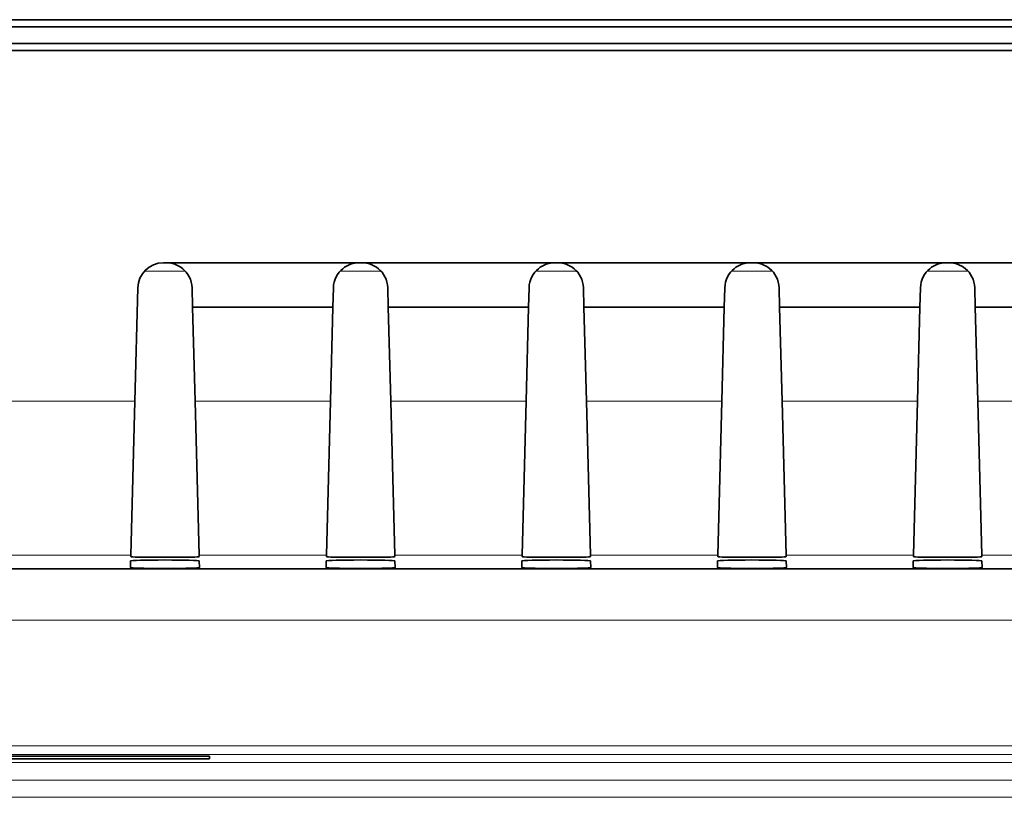
# Model space of a CAD drawing. Units: millimetres. Extents: x 1737 to 3519, y -26 to 1234.
# Drawn here: x 2687 to 2745, y 337 to 382 of the extents above; entities that cross this region are included whole.
import ezdxf

# ---------------------------------------------------------------- set-up
doc = ezdxf.new("R2010")
doc.units = ezdxf.units.MM
doc.header["$LTSCALE"] = 2
doc.layers.get('0').update_dxf_attribs({"color": 1, "lineweight": 9})
doc.layers.add('320562', color=7, linetype='Continuous', lineweight=9)

# ---------------------------------------------------------------- blocks, each defined once
blk = doc.blocks.new('1059461-M_001_Top_view')
at = {"linetype": 'Continuous', "lineweight": 35}
for p, q in [((-484.964, -112.623), (484.004, -112.623)), ((-484.967, -113.033), (484.177, -113.033)), ((-484.967, -114.013), (484.176, -114.013)), ((-484.964, -114.423), (484.003, -114.423)), ((261.367, -126.823), (261.544, -126.823)), ((261.544, -126.823), (272.797, -126.823)), ((272.797, -126.823), (272.974, -126.823)), ((272.974, -126.823), (284.227, -126.823)), ((284.227, -126.823), (284.404, -126.823)), ((284.404, -126.823), (295.657, -126.823)), ((295.657, -126.823), (295.834, -126.823)), ((295.834, -126.823), (307.087, -126.823)), ((307.087, -126.823), (307.264, -126.823)), ((307.264, -126.823), (318.517, -126.823)), ((259.694, -134.906), (259.867, -128.284)), ((263.074, -129.423), (263.044, -128.284)), ((271.297, -128.284), (271.268, -129.423)), ((274.504, -129.423), (274.474, -128.284)), ((282.727, -128.284), (282.698, -129.423)), ((285.934, -129.423), (285.904, -128.284)), ((294.157, -128.284), (294.128, -129.423)), ((297.364, -129.423), (297.334, -128.284)), ((305.587, -128.284), (305.558, -129.423)), ((308.794, -129.423), (308.764, -128.284)), ((271.268, -129.423), (263.074, -129.423)), ((263.074, -129.423), (263.217, -134.906)), ((271.124, -134.906), (271.268, -129.423)), ((282.698, -129.423), (274.504, -129.423)), ((274.504, -129.423), (274.647, -134.906)), ((282.554, -134.906), (282.698, -129.423)), ((294.128, -129.423), (285.934, -129.423)), ((285.934, -129.423), (286.077, -134.906)), ((293.984, -134.906), (294.128, -129.423)), ((305.558, -129.423), (297.364, -129.423)), ((297.364, -129.423), (297.507, -134.906)), ((305.414, -134.906), (305.558, -129.423)), ((316.988, -129.423), (308.794, -129.423)), ((308.794, -129.423), (308.937, -134.906)), ((259.458, -143.903), (259.694, -134.906)), ((263.217, -134.906), (263.453, -143.903)), ((270.888, -143.903), (271.124, -134.906)), ((274.647, -134.906), (274.883, -143.903)), ((282.318, -143.903), (282.554, -134.906)), ((286.077, -134.906), (286.313, -143.903)), ((293.748, -143.903), (293.984, -134.906)), ((297.507, -134.906), (297.743, -143.903)), ((305.178, -143.903), (305.414, -134.906)), ((308.937, -134.906), (309.173, -143.903)), ((259.44, -144.629), (259.45, -144.236)), ((259.456, -143.987), (259.458, -143.903)), ((261.957, -144.027), (260.955, -144.027)), ((263.453, -143.903), (263.455, -143.987)), ((263.461, -144.236), (263.472, -144.629)), ((270.87, -144.629), (270.88, -144.236)), ((270.886, -143.987), (270.888, -143.903)), ((273.387, -144.027), (272.385, -144.027)), ((274.883, -143.903), (274.885, -143.987)), ((274.891, -144.236), (274.902, -144.629)), ((282.3, -144.629), (282.31, -144.236)), ((282.316, -143.987), (282.318, -143.903)), ((284.817, -144.027), (283.815, -144.027)), ((286.313, -143.903), (286.315, -143.987)), ((286.321, -144.236), (286.332, -144.629)), ((293.73, -144.629), (293.74, -144.236)), ((293.746, -143.987), (293.748, -143.903)), ((296.247, -144.027), (295.245, -144.027)), ((297.743, -143.903), (297.745, -143.987)), ((297.751, -144.236), (297.762, -144.629)), ((305.16, -144.629), (305.17, -144.236)), ((305.176, -143.987), (305.178, -143.903)), ((307.677, -144.027), (306.675, -144.027)), ((309.173, -143.903), (309.175, -143.987)), ((309.181, -144.236), (309.192, -144.629)), ((237.28, -144.709), (422.791, -144.709)), ((264.056, -155.805), (250.015, -155.805)), ((250.019, -155.647), (264.052, -155.647)), ((264.052, -155.647), (264.056, -155.805))]:
    blk.add_line(p, q, dxfattribs=at)
at = {"linetype": 'Continuous', "lineweight": 18}
for p, q in [((262.64, -127.31), (260.261, -127.31)), ((274.07, -127.31), (271.701, -127.31)), ((285.5, -127.31), (283.131, -127.31)), ((296.93, -127.31), (294.561, -127.31)), ((308.36, -127.31), (305.991, -127.31)), ((251.787, -134.906), (259.694, -134.906)), ((263.217, -134.906), (271.124, -134.906)), ((274.647, -134.906), (282.554, -134.906)), ((286.077, -134.906), (293.984, -134.906)), ((297.507, -134.906), (305.414, -134.906)), ((308.937, -134.906), (316.844, -134.906)), ((252.023, -143.903), (259.458, -143.903)), ((263.453, -143.903), (270.888, -143.903)), ((274.883, -143.903), (282.318, -143.903)), ((286.313, -143.903), (293.748, -143.903)), ((297.743, -143.903), (305.178, -143.903)), ((309.173, -143.903), (316.608, -143.903)), ((423.162, -147.708), (236.91, -147.708)), ((133.066, -155.036), (367.005, -155.036)), ((367.001, -155.536), (133.071, -155.536)), ((483.431, -156.021), (-508.935, -156.021)), ((-509.931, -157.046), (484.43, -157.046)), ((484.439, -158.046), (-510.431, -158.046))]:
    blk.add_line(p, q, dxfattribs=at)
at = {"linetype": 'Continuous', "lineweight": 35}
blk.add_arc((261.367, -128.323), 1.5, 90, 178.5, dxfattribs=at)
for centre, major_axis, ratio, start_param, end_param in [((261.456, -144.236), (2.006, 0), 0.026186, 0.000686, 3.140907), ((260.957, -143.987), (1.501, 0), 0.026204, 3.140906, 4.711017), ((261.955, -143.987), (1.501, 0), 0.026204, 4.713761, 6.283872), ((272.886, -144.236), (2.006, 0), 0.026186, 0.000686, 3.140907), ((272.387, -143.987), (1.501, 0), 0.026204, 3.140906, 4.711017), ((273.385, -143.987), (1.501, 0), 0.026204, 4.713761, 6.283872), ((284.316, -144.236), (2.006, 0), 0.026186, 0.000686, 3.140907), ((283.817, -143.987), (1.501, 0), 0.026204, 3.140906, 4.711017), ((284.815, -143.987), (1.501, 0), 0.026204, 4.713761, 6.283872), ((295.746, -144.236), (2.006, 0), 0.026186, 0.000686, 3.140907), ((295.247, -143.987), (1.501, 0), 0.026204, 3.140906, 4.711017), ((296.245, -143.987), (1.501, 0), 0.026204, 4.713761, 6.283872), ((307.176, -144.236), (2.006, 0), 0.026186, 0.000686, 3.140907), ((306.677, -143.987), (1.501, 0), 0.026204, 3.140906, 4.711017), ((307.675, -143.987), (1.501, 0), 0.026204, 4.713761, 6.283872), ((261.456, -144.629), (2.016, 0), 0.026186, 3.140907, 6.283871), ((272.886, -144.629), (2.016, 0), 0.026186, 3.140907, 6.283871), ((284.316, -144.629), (2.016, 0), 0.026186, 3.140907, 6.283871), ((295.746, -144.629), (2.016, 0), 0.026186, 3.140907, 6.283871), ((307.176, -144.629), (2.016, 0), 0.026186, 3.140907, 6.283871)]:
    blk.add_ellipse(centre, major_axis=major_axis, ratio=ratio, start_param=start_param, end_param=end_param, dxfattribs=at)
for points in [[(263.044, -128.284), (263.038, -128.054), (262.977, -127.828), (262.778, -127.443), (262.646, -127.288), (262.358, -127.049), (262.2, -126.963), (261.877, -126.85), (261.711, -126.823), (261.544, -126.823)], [(271.297, -128.284), (271.303, -128.054), (271.365, -127.828), (271.563, -127.443), (271.695, -127.288), (271.983, -127.049), (272.141, -126.963), (272.464, -126.85), (272.63, -126.823), (272.797, -126.823)], [(274.474, -128.284), (274.468, -128.054), (274.407, -127.828), (274.208, -127.443), (274.076, -127.288), (273.788, -127.049), (273.63, -126.963), (273.307, -126.85), (273.141, -126.823), (272.974, -126.823)], [(282.727, -128.284), (282.733, -128.054), (282.795, -127.828), (282.993, -127.443), (283.125, -127.288), (283.413, -127.049), (283.571, -126.963), (283.894, -126.85), (284.06, -126.823), (284.227, -126.823)], [(285.904, -128.284), (285.898, -128.054), (285.837, -127.828), (285.638, -127.443), (285.506, -127.288), (285.218, -127.049), (285.06, -126.963), (284.737, -126.85), (284.571, -126.823), (284.404, -126.823)], [(294.157, -128.284), (294.163, -128.054), (294.225, -127.828), (294.423, -127.443), (294.555, -127.288), (294.843, -127.049), (295.001, -126.963), (295.324, -126.85), (295.49, -126.823), (295.657, -126.823)], [(297.334, -128.284), (297.328, -128.054), (297.267, -127.828), (297.068, -127.443), (296.936, -127.288), (296.648, -127.049), (296.49, -126.963), (296.167, -126.85), (296.001, -126.823), (295.834, -126.823)], [(305.587, -128.284), (305.593, -128.054), (305.655, -127.828), (305.853, -127.443), (305.985, -127.288), (306.273, -127.049), (306.431, -126.963), (306.754, -126.85), (306.92, -126.823), (307.087, -126.823)], [(308.764, -128.284), (308.758, -128.054), (308.697, -127.828), (308.498, -127.443), (308.366, -127.288), (308.078, -127.049), (307.92, -126.963), (307.597, -126.85), (307.431, -126.823), (307.264, -126.823)]]:
    blk.add_open_spline(points, degree=3, knots=[0, 0, 0, 0, 0.25, 0.25, 0.5, 0.5, 0.75, 0.75, 1, 1, 1, 1], dxfattribs=at)

msp = doc.modelspace()

# ---------------------------------------------------------------- block references
at = {"layer": '320562'}
msp.add_blockref('1059461-M_001_Top_view', (2434.217, 495.107), dxfattribs=at)

doc.saveas('drawing.dxf')
